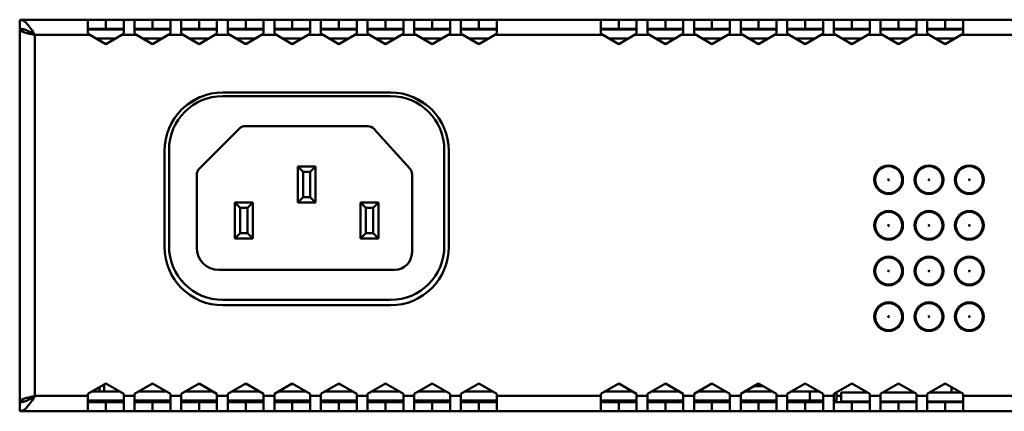
# Model space of a CAD drawing. Units: millimetres. Extents: x 77 to 364, y 150 to 179.
# Drawn here: x 77 to 150, y 150 to 179 of the extents above; entities that cross this region are included whole.
import ezdxf

# ---------------------------------------------------------------- set-up
doc = ezdxf.new("R2010")
doc.units = ezdxf.units.MM

msp = doc.modelspace()

# ---------------------------------------------------------------- linework, layer by layer
at = {"color": 7, "linetype": 'Continuous', "lineweight": 50}
for p, q in [((82.268, 179.179), (77.201, 179.179)), ((77.201, 178.512), (77.201, 179.179)), ((82.268, 178.169), (82.268, 179.179)), ((83.601, 179.179), (82.268, 179.179)), ((83.601, 178.512), (83.601, 179.179)), ((84.934, 179.179), (83.601, 179.179)), ((84.934, 179.179), (84.934, 178.169)), ((85.734, 179.179), (84.934, 179.179)), ((85.734, 178.169), (85.734, 179.179)), ((87.068, 179.179), (85.734, 179.179)), ((87.068, 178.512), (87.068, 179.179)), ((88.401, 179.179), (87.068, 179.179)), ((88.401, 179.179), (88.401, 178.169)), ((89.201, 179.179), (88.401, 179.179)), ((89.201, 178.169), (89.201, 179.179)), ((90.534, 179.179), (89.201, 179.179)), ((90.534, 178.512), (90.534, 179.179)), ((91.868, 179.179), (90.534, 179.179)), ((91.868, 179.179), (91.868, 178.169)), ((92.668, 179.179), (91.868, 179.179)), ((92.668, 178.169), (92.668, 179.179)), ((94.001, 179.179), (92.668, 179.179)), ((94.001, 178.512), (94.001, 179.179)), ((95.334, 179.179), (94.001, 179.179)), ((95.334, 179.179), (95.334, 178.169)), ((96.134, 179.179), (95.334, 179.179)), ((96.134, 178.169), (96.134, 179.179)), ((97.468, 179.179), (96.134, 179.179)), ((97.468, 178.512), (97.468, 179.179)), ((98.801, 179.179), (97.468, 179.179)), ((98.801, 179.179), (98.801, 178.169)), ((99.601, 179.179), (98.801, 179.179)), ((99.601, 178.169), (99.601, 179.179)), ((100.934, 179.179), (99.601, 179.179)), ((100.934, 178.512), (100.934, 179.179)), ((102.268, 179.179), (100.934, 179.179)), ((102.268, 179.179), (102.268, 178.169)), ((103.068, 179.179), (102.268, 179.179)), ((103.068, 178.169), (103.068, 179.179)), ((104.401, 179.179), (103.068, 179.179)), ((104.401, 178.512), (104.401, 179.179)), ((105.734, 179.179), (104.401, 179.179)), ((105.734, 179.179), (105.734, 178.169)), ((106.534, 179.179), (105.734, 179.179)), ((106.534, 178.169), (106.534, 179.179)), ((107.868, 179.179), (106.534, 179.179)), ((107.868, 178.512), (107.868, 179.179)), ((109.201, 179.179), (107.868, 179.179)), ((109.201, 179.179), (109.201, 178.169)), ((110.001, 179.179), (109.201, 179.179)), ((110.001, 178.169), (110.001, 179.179)), ((111.334, 179.179), (110.001, 179.179)), ((111.334, 178.512), (111.334, 179.179)), ((112.668, 179.179), (111.334, 179.179)), ((112.668, 179.179), (112.668, 178.169)), ((120.401, 179.179), (112.668, 179.179)), ((120.401, 178.169), (120.401, 179.179)), ((121.734, 179.179), (120.401, 179.179)), ((121.734, 178.512), (121.734, 179.179)), ((123.068, 179.179), (121.734, 179.179)), ((123.068, 179.179), (123.068, 178.169)), ((123.868, 179.179), (123.068, 179.179)), ((123.868, 178.169), (123.868, 179.179)), ((125.201, 179.179), (123.868, 179.179)), ((125.201, 178.512), (125.201, 179.179)), ((126.534, 179.179), (125.201, 179.179)), ((126.534, 179.179), (126.534, 178.169)), ((127.334, 179.179), (126.534, 179.179)), ((127.334, 178.169), (127.334, 179.179)), ((128.668, 179.179), (127.334, 179.179)), ((128.668, 178.512), (128.668, 179.179)), ((130.001, 179.179), (128.668, 179.179)), ((130.001, 179.179), (130.001, 178.169)), ((130.801, 179.179), (130.001, 179.179)), ((130.801, 178.169), (130.801, 179.179)), ((132.134, 179.179), (130.801, 179.179)), ((132.134, 178.512), (132.134, 179.179)), ((133.468, 179.179), (132.134, 179.179)), ((133.468, 179.179), (133.468, 178.169)), ((134.268, 179.179), (133.468, 179.179)), ((134.268, 178.169), (134.268, 179.179)), ((135.601, 179.179), (134.268, 179.179)), ((135.601, 178.512), (135.601, 179.179)), ((136.934, 179.179), (135.601, 179.179)), ((136.934, 179.179), (136.934, 178.169)), ((137.734, 179.179), (136.934, 179.179)), ((137.734, 178.169), (137.734, 179.179)), ((139.068, 179.179), (137.734, 179.179)), ((139.068, 178.512), (139.068, 179.179)), ((140.401, 179.179), (139.068, 179.179)), ((140.401, 179.179), (140.401, 178.169)), ((141.201, 179.179), (140.401, 179.179)), ((141.201, 178.169), (141.201, 179.179)), ((142.534, 179.179), (141.201, 179.179)), ((142.534, 178.512), (142.534, 179.179)), ((143.868, 179.179), (142.534, 179.179)), ((143.868, 179.179), (143.868, 178.169)), ((144.668, 179.179), (143.868, 179.179)), ((144.668, 178.169), (144.668, 179.179)), ((146.001, 179.179), (144.668, 179.179)), ((146.001, 178.512), (146.001, 179.179)), ((147.334, 179.179), (146.001, 179.179)), ((147.334, 179.179), (147.334, 178.169)), ((155.068, 179.179), (147.334, 179.179)), ((77.201, 150.846), (77.201, 178.446)), ((77.571, 178.446), (77.201, 178.446)), ((82.418, 178.046), (78.334, 178.046)), ((78.334, 178.046), (78.334, 151.246)), ((83.601, 178.512), (82.268, 178.512)), ((82.418, 178.046), (82.268, 178.169)), ((82.418, 178.046), (83.601, 177.363)), ((84.934, 178.512), (83.601, 178.512)), ((83.601, 177.363), (84.784, 178.046)), ((84.934, 178.169), (84.784, 178.046)), ((85.885, 178.046), (84.784, 178.046)), ((87.068, 178.512), (85.734, 178.512)), ((85.885, 178.046), (85.734, 178.169)), ((85.885, 178.046), (87.068, 177.363)), ((88.401, 178.512), (87.068, 178.512)), ((87.068, 177.363), (88.25, 178.046)), ((88.401, 178.169), (88.25, 178.046)), ((89.351, 178.046), (88.25, 178.046)), ((90.534, 178.512), (89.201, 178.512)), ((89.351, 178.046), (89.201, 178.169)), ((89.351, 178.046), (90.534, 177.363)), ((91.868, 178.512), (90.534, 178.512)), ((90.534, 177.363), (91.717, 178.046)), ((91.868, 178.169), (91.717, 178.046)), ((92.818, 178.046), (91.717, 178.046)), ((94.001, 178.512), (92.668, 178.512)), ((92.818, 178.046), (92.668, 178.169)), ((92.818, 178.046), (94.001, 177.363)), ((95.334, 178.512), (94.001, 178.512)), ((94.001, 177.363), (95.184, 178.046)), ((95.334, 178.169), (95.184, 178.046)), ((96.285, 178.046), (95.184, 178.046)), ((97.468, 178.512), (96.134, 178.512)), ((96.285, 178.046), (96.134, 178.169)), ((96.285, 178.046), (97.468, 177.363)), ((98.801, 178.512), (97.468, 178.512)), ((97.468, 177.363), (98.65, 178.046)), ((98.801, 178.169), (98.65, 178.046)), ((99.751, 178.046), (98.65, 178.046)), ((100.934, 178.512), (99.601, 178.512)), ((99.751, 178.046), (99.601, 178.169)), ((99.751, 178.046), (100.934, 177.363)), ((102.268, 178.512), (100.934, 178.512)), ((100.934, 177.363), (102.117, 178.046)), ((102.268, 178.169), (102.117, 178.046)), ((103.218, 178.046), (102.117, 178.046)), ((104.401, 178.512), (103.068, 178.512)), ((103.218, 178.046), (103.068, 178.169)), ((103.218, 178.046), (104.401, 177.363)), ((105.734, 178.512), (104.401, 178.512)), ((104.401, 177.363), (105.584, 178.046)), ((105.734, 178.169), (105.584, 178.046)), ((106.685, 178.046), (105.584, 178.046)), ((107.868, 178.512), (106.534, 178.512)), ((106.685, 178.046), (106.534, 178.169)), ((106.685, 178.046), (107.868, 177.363)), ((109.201, 178.512), (107.868, 178.512)), ((107.868, 177.363), (109.05, 178.046)), ((109.201, 178.169), (109.05, 178.046)), ((110.151, 178.046), (109.05, 178.046)), ((111.334, 178.512), (110.001, 178.512)), ((110.151, 178.046), (110.001, 178.169)), ((110.151, 178.046), (111.334, 177.363)), ((112.668, 178.512), (111.334, 178.512)), ((111.334, 177.363), (112.517, 178.046)), ((112.668, 178.169), (112.517, 178.046)), ((120.551, 178.046), (112.517, 178.046)), ((121.734, 178.512), (120.401, 178.512)), ((120.551, 178.046), (120.401, 178.169)), ((120.551, 178.046), (121.734, 177.363)), ((123.068, 178.512), (121.734, 178.512)), ((121.734, 177.363), (122.917, 178.046)), ((123.068, 178.169), (122.917, 178.046)), ((124.018, 178.046), (122.917, 178.046)), ((125.201, 178.512), (123.868, 178.512)), ((124.018, 178.046), (123.868, 178.169)), ((124.018, 178.046), (125.201, 177.363)), ((126.534, 178.512), (125.201, 178.512)), ((125.201, 177.363), (126.384, 178.046)), ((126.534, 178.169), (126.384, 178.046)), ((127.485, 178.046), (126.384, 178.046)), ((128.668, 178.512), (127.334, 178.512)), ((127.485, 178.046), (127.334, 178.169)), ((127.485, 178.046), (128.668, 177.363)), ((130.001, 178.512), (128.668, 178.512)), ((128.668, 177.363), (129.85, 178.046)), ((130.001, 178.169), (129.85, 178.046)), ((130.951, 178.046), (129.85, 178.046)), ((132.134, 178.512), (130.801, 178.512)), ((130.951, 178.046), (130.801, 178.169)), ((130.951, 178.046), (132.134, 177.363)), ((133.468, 178.512), (132.134, 178.512)), ((132.134, 177.363), (133.317, 178.046)), ((133.468, 178.169), (133.317, 178.046)), ((134.418, 178.046), (133.317, 178.046)), ((135.601, 178.512), (134.268, 178.512)), ((134.418, 178.046), (134.268, 178.169)), ((134.418, 178.046), (135.601, 177.363)), ((136.934, 178.512), (135.601, 178.512)), ((135.601, 177.363), (136.784, 178.046)), ((136.934, 178.169), (136.784, 178.046)), ((137.885, 178.046), (136.784, 178.046)), ((139.068, 178.512), (137.734, 178.512)), ((137.885, 178.046), (137.734, 178.169)), ((137.885, 178.046), (139.068, 177.363)), ((140.401, 178.512), (139.068, 178.512)), ((139.068, 177.363), (140.25, 178.046)), ((140.401, 178.169), (140.25, 178.046)), ((141.351, 178.046), (140.25, 178.046)), ((142.534, 178.512), (141.201, 178.512)), ((141.351, 178.046), (141.201, 178.169)), ((141.351, 178.046), (142.534, 177.363)), ((143.868, 178.512), (142.534, 178.512)), ((142.534, 177.363), (143.717, 178.046)), ((143.868, 178.169), (143.717, 178.046)), ((144.818, 178.046), (143.717, 178.046)), ((146.001, 178.512), (144.668, 178.512)), ((144.818, 178.046), (144.668, 178.169)), ((144.818, 178.046), (146.001, 177.363)), ((147.334, 178.512), (146.001, 178.512)), ((146.001, 177.363), (147.184, 178.046)), ((147.334, 178.169), (147.184, 178.046)), ((155.218, 178.046), (147.184, 178.046)), ((84.322, 177.779), (82.88, 177.779)), ((87.789, 177.779), (86.346, 177.779)), ((91.255, 177.779), (89.813, 177.779)), ((94.722, 177.779), (93.28, 177.779)), ((98.189, 177.779), (96.746, 177.779)), ((101.655, 177.779), (100.213, 177.779)), ((105.122, 177.779), (103.68, 177.779)), ((108.589, 177.779), (107.146, 177.779)), ((112.055, 177.779), (110.613, 177.779)), ((122.455, 177.779), (121.013, 177.779)), ((125.922, 177.779), (124.48, 177.779)), ((129.389, 177.779), (127.946, 177.779)), ((132.855, 177.779), (131.413, 177.779)), ((136.322, 177.779), (134.88, 177.779)), ((139.789, 177.779), (138.346, 177.779)), ((143.255, 177.779), (141.813, 177.779)), ((146.722, 177.779), (145.28, 177.779)), ((104.768, 173.779), (92.301, 173.779)), ((104.768, 173.511), (92.301, 173.511)), ((90.63, 173.444), (89.673, 172.892)), ((90.334, 173.307), (90.334, 173.273)), ((107.395, 172.892), (106.438, 173.444)), ((93.506, 171.082), (90.563, 168.139)), ((103.071, 171.277), (93.977, 171.277)), ((106.196, 168.134), (103.566, 171.057)), ((87.968, 169.446), (87.968, 162.312)), ((88.301, 169.511), (88.301, 162.377)), ((108.768, 162.377), (108.768, 169.511)), ((109.101, 162.312), (109.101, 169.446)), ((90.368, 167.668), (90.368, 162.244)), ((98.268, 167.877), (97.868, 168.277)), ((97.868, 168.277), (99.201, 168.277)), ((97.868, 165.611), (97.868, 168.277)), ((98.801, 167.877), (98.268, 167.877)), ((98.268, 167.877), (98.268, 166.011)), ((99.201, 168.277), (98.801, 167.877)), ((98.801, 166.011), (98.801, 167.877)), ((99.201, 168.277), (99.201, 165.611)), ((106.368, 161.911), (106.368, 167.688)), ((93.601, 165.211), (93.201, 165.611)), ((93.201, 165.611), (94.534, 165.611)), ((93.201, 162.944), (93.201, 165.611)), ((94.534, 165.611), (94.134, 165.211)), ((94.534, 165.611), (94.534, 162.944)), ((98.268, 166.011), (97.868, 165.611)), ((99.201, 165.611), (97.868, 165.611)), ((98.268, 166.011), (98.801, 166.011)), ((99.201, 165.611), (98.801, 166.011)), ((102.934, 165.211), (102.534, 165.611)), ((102.534, 165.611), (103.868, 165.611)), ((102.534, 162.944), (102.534, 165.611)), ((103.868, 165.611), (103.468, 165.211)), ((103.868, 165.611), (103.868, 162.944)), ((94.134, 165.211), (93.601, 165.211)), ((93.601, 165.211), (93.601, 163.344)), ((94.134, 163.344), (94.134, 165.211)), ((103.468, 165.211), (102.934, 165.211)), ((102.934, 165.211), (102.934, 163.344)), ((103.468, 163.344), (103.468, 165.211)), ((93.601, 163.344), (93.201, 162.944)), ((93.601, 163.344), (94.134, 163.344)), ((94.534, 162.944), (94.134, 163.344)), ((102.934, 163.344), (102.534, 162.944)), ((102.934, 163.344), (103.468, 163.344)), ((103.868, 162.944), (103.468, 163.344)), ((94.534, 162.944), (93.201, 162.944)), ((103.868, 162.944), (102.534, 162.944)), ((92.001, 160.611), (105.068, 160.611)), ((92.301, 158.377), (104.768, 158.377)), ((92.301, 157.979), (104.768, 157.979)), ((83.601, 152.173), (82.268, 151.403)), ((84.63, 151.579), (82.572, 151.579)), ((83.138, 151.906), (83.138, 151.579)), ((83.471, 152.098), (83.471, 151.579)), ((84.934, 151.403), (83.601, 152.173)), ((87.068, 152.173), (85.734, 151.403)), ((88.096, 151.579), (86.039, 151.579)), ((86.264, 151.579), (86.264, 151.709)), ((88.401, 151.403), (87.068, 152.173)), ((90.534, 152.173), (89.201, 151.403)), ((91.563, 151.579), (89.505, 151.579)), ((90.429, 152.112), (90.639, 152.112)), ((91.868, 151.403), (90.534, 152.173)), ((94.001, 152.173), (92.668, 151.403)), ((95.03, 151.579), (92.972, 151.579)), ((93.896, 152.112), (94.106, 152.112)), ((95.334, 151.403), (94.001, 152.173)), ((97.468, 152.173), (96.134, 151.403)), ((98.496, 151.579), (96.439, 151.579)), ((97.362, 152.112), (97.573, 152.112)), ((98.801, 151.403), (97.468, 152.173)), ((100.934, 152.173), (99.601, 151.403)), ((101.963, 151.579), (99.905, 151.579)), ((100.829, 152.112), (101.039, 152.112)), ((102.268, 151.403), (100.934, 152.173)), ((101.868, 151.634), (101.868, 151.579)), ((104.401, 152.173), (103.068, 151.403)), ((105.43, 151.579), (103.372, 151.579)), ((105.734, 151.403), (104.401, 152.173)), ((107.868, 152.173), (106.534, 151.403)), ((108.896, 151.579), (106.839, 151.579)), ((109.201, 151.403), (107.868, 152.173)), ((111.334, 152.173), (110.001, 151.403)), ((112.363, 151.579), (110.305, 151.579)), ((112.668, 151.403), (111.334, 152.173)), ((121.734, 152.173), (120.401, 151.403)), ((122.763, 151.579), (120.705, 151.579)), ((123.068, 151.403), (121.734, 152.173)), ((125.201, 152.173), (123.868, 151.403)), ((126.23, 151.579), (124.172, 151.579)), ((126.534, 151.403), (125.201, 152.173)), ((128.668, 152.173), (127.334, 151.403)), ((129.696, 151.579), (127.639, 151.579)), ((130.001, 151.403), (128.668, 152.173)), ((132.134, 152.173), (130.801, 151.403)), ((133.163, 151.579), (131.105, 151.579)), ((131.868, 151.977), (131.795, 151.977)), ((131.868, 152.019), (131.868, 151.977)), ((131.868, 151.977), (132.473, 151.977)), ((133.468, 151.403), (132.134, 152.173)), ((135.601, 152.173), (134.268, 151.403)), ((135.934, 151.579), (134.572, 151.579)), ((136.934, 151.403), (135.601, 152.173)), ((135.934, 150.912), (135.934, 151.579)), ((135.934, 151.579), (136.63, 151.579)), ((139.068, 152.173), (137.734, 151.403)), ((140.401, 151.403), (139.068, 152.173)), ((142.534, 152.173), (141.201, 151.403)), ((143.868, 151.403), (142.534, 152.173)), ((146.001, 152.173), (144.668, 151.403)), ((147.334, 151.403), (146.001, 152.173)), ((146.464, 151.512), (146.464, 151.906)), ((77.201, 150.512), (77.201, 150.846)), ((77.571, 150.846), (77.201, 150.846)), ((78.334, 151.246), (82.268, 151.246)), ((82.268, 151.403), (82.268, 151.246)), ((82.268, 150.112), (82.268, 151.246)), ((84.934, 150.912), (82.268, 150.912)), ((84.934, 151.246), (84.934, 151.403)), ((84.934, 151.246), (85.734, 151.246)), ((84.934, 151.246), (84.934, 150.112)), ((85.734, 151.403), (85.734, 151.246)), ((85.734, 150.112), (85.734, 151.246)), ((88.401, 150.912), (85.734, 150.912)), ((88.401, 151.246), (88.401, 151.403)), ((88.401, 151.246), (89.201, 151.246)), ((88.401, 151.246), (88.401, 150.112)), ((89.201, 151.403), (89.201, 151.246)), ((89.201, 150.112), (89.201, 151.246)), ((91.868, 150.912), (89.201, 150.912)), ((91.868, 151.246), (91.868, 151.403)), ((91.868, 151.246), (92.668, 151.246)), ((91.868, 151.246), (91.868, 150.112)), ((92.668, 151.403), (92.668, 151.246)), ((92.668, 150.112), (92.668, 151.246)), ((95.334, 150.912), (92.668, 150.912)), ((95.334, 151.246), (95.334, 151.403)), ((95.334, 151.246), (96.134, 151.246)), ((95.334, 151.246), (95.334, 150.112)), ((96.134, 151.403), (96.134, 151.246)), ((96.134, 150.112), (96.134, 151.246)), ((98.801, 150.912), (96.134, 150.912)), ((98.801, 151.246), (98.801, 151.403)), ((98.801, 151.246), (99.601, 151.246)), ((98.801, 151.246), (98.801, 150.112)), ((99.601, 151.403), (99.601, 151.246)), ((99.601, 150.112), (99.601, 151.246)), ((102.268, 150.912), (99.601, 150.912)), ((102.268, 151.246), (102.268, 151.403)), ((102.268, 151.246), (103.068, 151.246)), ((102.268, 151.246), (102.268, 150.112)), ((103.068, 151.403), (103.068, 151.246)), ((103.068, 150.112), (103.068, 151.246)), ((105.734, 150.912), (103.068, 150.912)), ((105.734, 151.246), (105.734, 151.403)), ((105.734, 151.246), (106.534, 151.246)), ((105.734, 151.246), (105.734, 150.112)), ((106.534, 151.403), (106.534, 151.246)), ((106.534, 150.112), (106.534, 151.246)), ((109.201, 150.912), (106.534, 150.912)), ((109.201, 151.246), (109.201, 151.403)), ((109.201, 151.246), (110.001, 151.246)), ((109.201, 151.246), (109.201, 150.112)), ((110.001, 151.403), (110.001, 151.246)), ((110.001, 150.112), (110.001, 151.246)), ((112.668, 150.912), (110.001, 150.912)), ((112.668, 151.246), (112.668, 151.403)), ((112.668, 151.246), (120.401, 151.246)), ((112.668, 151.246), (112.668, 150.112)), ((120.401, 151.403), (120.401, 151.246)), ((120.401, 150.112), (120.401, 151.246)), ((123.068, 150.912), (120.401, 150.912)), ((123.068, 151.246), (123.068, 151.403)), ((123.068, 151.246), (123.868, 151.246)), ((123.068, 151.246), (123.068, 150.112)), ((123.868, 151.403), (123.868, 151.246)), ((123.868, 150.112), (123.868, 151.246)), ((126.534, 150.912), (123.868, 150.912)), ((126.534, 151.246), (126.534, 151.403)), ((126.534, 151.246), (127.334, 151.246)), ((126.534, 151.246), (126.534, 150.112)), ((127.334, 151.403), (127.334, 151.246)), ((127.334, 150.112), (127.334, 151.246)), ((130.001, 150.912), (127.334, 150.912)), ((130.001, 151.246), (130.001, 151.403)), ((130.001, 151.246), (130.801, 151.246)), ((130.001, 151.246), (130.001, 150.112)), ((130.801, 151.403), (130.801, 151.246)), ((130.801, 150.112), (130.801, 151.246)), ((133.468, 150.912), (130.801, 150.912)), ((133.201, 150.779), (133.201, 150.912)), ((133.468, 151.246), (133.468, 151.403)), ((133.468, 151.246), (134.268, 151.246)), ((133.468, 151.246), (133.468, 150.112)), ((134.268, 151.403), (134.268, 151.246)), ((134.268, 150.112), (134.268, 151.246)), ((135.934, 150.912), (134.268, 150.912)), ((136.934, 150.912), (135.934, 150.912)), ((136.934, 151.246), (136.934, 151.403)), ((136.934, 151.246), (137.734, 151.246)), ((136.934, 151.246), (136.934, 150.112)), ((137.734, 151.403), (137.734, 151.246)), ((137.734, 150.112), (137.734, 151.246)), ((137.934, 150.912), (137.734, 150.912)), ((137.934, 151.519), (137.934, 150.912)), ((137.934, 150.912), (137.934, 150.846)), ((137.934, 150.846), (137.934, 150.779)), ((140.212, 151.512), (138.268, 151.512)), ((138.268, 150.839), (138.268, 151.512)), ((138.268, 150.786), (138.268, 150.839)), ((140.401, 151.246), (140.401, 151.403)), ((140.401, 151.246), (141.201, 151.246)), ((140.401, 151.246), (140.401, 150.112)), ((141.201, 151.403), (141.201, 151.246)), ((141.201, 150.112), (141.201, 151.246)), ((143.679, 151.512), (141.39, 151.512)), ((143.671, 151.517), (143.671, 151.512)), ((143.868, 151.246), (143.868, 151.403)), ((143.868, 151.246), (144.668, 151.246)), ((143.868, 151.246), (143.868, 150.112)), ((144.668, 151.403), (144.668, 151.246)), ((144.668, 150.112), (144.668, 151.246)), ((147.145, 151.512), (144.857, 151.512)), ((147.334, 151.246), (147.334, 151.403)), ((147.334, 151.246), (155.068, 151.246)), ((147.334, 151.246), (147.334, 150.112)), ((77.201, 150.779), (77.201, 150.112)), ((77.201, 150.112), (82.268, 150.112)), ((82.268, 150.779), (83.601, 150.779)), ((82.268, 150.112), (83.601, 150.112)), ((82.737, 150.111), (82.737, 150.112)), ((82.737, 150.111), (83.191, 150.111)), ((83.191, 150.111), (83.191, 150.112)), ((83.191, 150.111), (83.357, 150.111)), ((83.357, 150.111), (83.357, 150.112)), ((83.357, 150.111), (85.033, 150.111)), ((83.601, 150.779), (83.601, 150.112)), ((83.601, 150.779), (84.934, 150.779)), ((83.601, 150.112), (84.934, 150.112)), ((84.934, 150.112), (85.734, 150.112)), ((85.033, 150.111), (85.033, 150.112)), ((85.033, 150.111), (86.544, 150.111)), ((85.734, 150.779), (87.068, 150.779)), ((85.734, 150.112), (87.068, 150.112)), ((86.544, 150.111), (86.544, 150.112)), ((87.068, 150.779), (87.068, 150.112)), ((87.068, 150.779), (88.401, 150.779)), ((87.068, 150.112), (88.401, 150.112)), ((88.401, 150.112), (89.201, 150.112)), ((89.201, 150.779), (90.534, 150.779)), ((89.201, 150.112), (90.534, 150.112)), ((90.534, 150.779), (90.534, 150.112)), ((90.534, 150.779), (91.868, 150.779)), ((90.534, 150.112), (91.868, 150.112)), ((91.868, 150.112), (92.668, 150.112)), ((92.668, 150.779), (94.001, 150.779)), ((92.668, 150.112), (94.001, 150.112)), ((94.001, 150.779), (94.001, 150.112)), ((94.001, 150.779), (95.334, 150.779)), ((94.001, 150.112), (95.334, 150.112)), ((95.334, 150.112), (96.134, 150.112)), ((96.134, 150.779), (97.468, 150.779)), ((96.134, 150.112), (97.468, 150.112)), ((97.468, 150.779), (97.468, 150.112)), ((97.468, 150.779), (98.801, 150.779)), ((97.468, 150.112), (98.801, 150.112)), ((98.801, 150.112), (99.601, 150.112)), ((99.601, 150.779), (100.934, 150.779)), ((99.601, 150.112), (100.934, 150.112)), ((100.934, 150.779), (100.934, 150.112)), ((100.934, 150.779), (102.268, 150.779)), ((100.934, 150.112), (102.268, 150.112)), ((102.268, 150.112), (103.068, 150.112)), ((103.068, 150.779), (104.401, 150.779)), ((103.068, 150.112), (104.401, 150.112)), ((104.401, 150.779), (104.401, 150.112)), ((104.401, 150.779), (105.734, 150.779)), ((104.401, 150.112), (105.734, 150.112)), ((105.734, 150.112), (106.534, 150.112)), ((106.534, 150.779), (107.868, 150.779)), ((106.534, 150.112), (107.868, 150.112)), ((107.868, 150.779), (107.868, 150.112)), ((107.868, 150.779), (109.201, 150.779)), ((107.868, 150.112), (109.201, 150.112)), ((109.201, 150.112), (110.001, 150.112)), ((110.001, 150.779), (111.334, 150.779)), ((110.001, 150.112), (111.334, 150.112)), ((111.334, 150.779), (111.334, 150.112)), ((111.334, 150.779), (112.668, 150.779)), ((111.334, 150.112), (112.668, 150.112)), ((112.668, 150.112), (120.401, 150.112)), ((120.401, 150.779), (121.734, 150.779)), ((120.401, 150.112), (121.734, 150.112)), ((121.734, 150.779), (121.734, 150.112)), ((121.734, 150.779), (123.068, 150.779)), ((121.734, 150.112), (123.068, 150.112)), ((123.068, 150.112), (123.868, 150.112)), ((123.868, 150.779), (125.201, 150.779)), ((123.868, 150.112), (125.201, 150.112)), ((125.201, 150.779), (125.201, 150.112)), ((125.201, 150.779), (126.534, 150.779)), ((125.201, 150.112), (126.534, 150.112)), ((126.534, 150.112), (127.334, 150.112)), ((127.334, 150.779), (128.668, 150.779)), ((127.334, 150.112), (128.668, 150.112)), ((127.472, 150.111), (127.472, 150.112)), ((127.472, 150.111), (127.773, 150.111)), ((127.773, 150.111), (127.773, 150.112)), ((127.773, 150.111), (129.502, 150.111)), ((128.668, 150.779), (128.668, 150.112)), ((128.668, 150.779), (130.001, 150.779)), ((128.668, 150.112), (130.001, 150.112)), ((129.502, 150.111), (129.502, 150.112)), ((129.502, 150.111), (130.93, 150.111)), ((130.001, 150.112), (130.801, 150.112)), ((130.801, 150.779), (132.134, 150.779)), ((130.801, 150.112), (132.134, 150.112)), ((130.93, 150.111), (130.93, 150.112)), ((132.134, 150.779), (132.134, 150.112)), ((132.134, 150.779), (133.468, 150.779)), ((132.134, 150.112), (133.468, 150.112)), ((133.468, 150.112), (134.268, 150.112)), ((134.268, 150.779), (135.601, 150.779)), ((134.268, 150.112), (135.601, 150.112)), ((135.601, 150.779), (135.601, 150.112)), ((135.601, 150.779), (136.934, 150.779)), ((135.601, 150.112), (136.934, 150.112)), ((136.934, 150.112), (137.734, 150.112)), ((137.734, 150.779), (139.068, 150.779)), ((137.734, 150.112), (139.068, 150.112)), ((138.268, 150.786), (138.268, 150.779)), ((139.068, 150.779), (139.068, 150.112)), ((139.068, 150.779), (140.401, 150.779)), ((139.068, 150.112), (140.401, 150.112)), ((140.401, 150.112), (141.201, 150.112)), ((141.201, 150.779), (142.534, 150.779)), ((141.201, 150.112), (142.534, 150.112)), ((142.534, 150.779), (142.534, 150.112)), ((142.534, 150.779), (143.868, 150.779)), ((142.534, 150.112), (143.868, 150.112)), ((143.468, 150.111), (143.468, 150.112)), ((143.468, 150.111), (145.068, 150.111)), ((143.868, 150.112), (144.668, 150.112)), ((144.668, 150.779), (146.001, 150.779)), ((144.668, 150.112), (146.001, 150.112)), ((145.068, 150.111), (145.068, 150.112)), ((145.068, 150.111), (146.668, 150.111)), ((146.001, 150.779), (146.001, 150.112)), ((146.001, 150.779), (147.334, 150.779)), ((146.001, 150.112), (147.334, 150.112)), ((146.668, 150.111), (146.668, 150.112)), ((147.334, 150.112), (155.068, 150.112))]:
    msp.add_line(p, q, dxfattribs=at)
at = {"color": 8, "linetype": 'Continuous', "lineweight": 50}
for p, q in [((82.268, 178.506), (84.934, 178.506)), ((82.268, 178.452), (84.934, 178.452)), ((85.734, 178.506), (88.401, 178.506)), ((85.734, 178.452), (88.401, 178.452)), ((89.201, 178.506), (91.868, 178.506)), ((89.201, 178.452), (91.868, 178.452)), ((92.668, 178.506), (95.334, 178.506)), ((92.668, 178.452), (95.334, 178.452)), ((96.134, 178.506), (98.801, 178.506)), ((96.134, 178.452), (98.801, 178.452)), ((99.601, 178.506), (102.268, 178.506)), ((99.601, 178.452), (102.268, 178.452)), ((103.068, 178.506), (105.734, 178.506)), ((103.068, 178.452), (105.734, 178.452)), ((106.534, 178.506), (109.201, 178.506)), ((106.534, 178.452), (109.201, 178.452)), ((110.001, 178.506), (112.668, 178.506)), ((110.001, 178.452), (112.668, 178.452)), ((120.401, 178.506), (123.068, 178.506)), ((120.401, 178.452), (123.068, 178.452)), ((123.868, 178.506), (126.534, 178.506)), ((123.868, 178.452), (126.534, 178.452)), ((127.334, 178.506), (130.001, 178.506)), ((127.334, 178.452), (130.001, 178.452)), ((130.801, 178.506), (133.468, 178.506)), ((130.801, 178.452), (133.468, 178.452)), ((134.268, 178.506), (136.934, 178.506)), ((134.268, 178.452), (136.934, 178.452)), ((137.734, 178.506), (140.401, 178.506)), ((137.734, 178.452), (140.401, 178.452)), ((141.201, 178.506), (143.868, 178.506)), ((141.201, 178.452), (143.868, 178.452)), ((144.668, 178.506), (147.334, 178.506)), ((144.668, 178.452), (147.334, 178.452)), ((83.573, 177.379), (83.629, 177.379)), ((87.039, 177.379), (87.096, 177.379)), ((90.506, 177.379), (90.562, 177.379)), ((93.973, 177.379), (94.029, 177.379)), ((97.439, 177.379), (97.496, 177.379)), ((100.906, 177.379), (100.962, 177.379)), ((104.373, 177.379), (104.429, 177.379)), ((107.839, 177.379), (107.896, 177.379)), ((121.706, 177.379), (121.762, 177.379)), ((125.173, 177.379), (125.229, 177.379)), ((128.639, 177.379), (128.696, 177.379)), ((132.106, 177.379), (132.162, 177.379)), ((135.573, 177.379), (135.629, 177.379)), ((139.039, 177.379), (139.096, 177.379)), ((142.506, 177.379), (142.562, 177.379)), ((145.973, 177.379), (146.029, 177.379)), ((133.201, 150.846), (133.468, 150.846)), ((134.268, 150.846), (136.934, 150.846)), ((137.734, 150.846), (137.934, 150.846)), ((138.268, 151.246), (137.934, 151.246)), ((140.401, 150.839), (138.268, 150.839)), ((143.868, 150.839), (141.201, 150.839)), ((147.334, 150.839), (144.668, 150.839)), ((140.401, 150.786), (138.268, 150.786)), ((143.868, 150.786), (141.201, 150.786)), ((147.334, 150.786), (144.668, 150.786))]:
    msp.add_line(p, q, dxfattribs=at)
at = {"color": 7, "linetype": 'Continuous', "lineweight": 50}
for centre, radius in [((141.801, 167.299), 1.067), ((144.801, 167.299), 1.067), ((147.801, 167.299), 1.067), ((141.801, 167.297), 1), ((144.801, 167.297), 1), ((147.801, 167.297), 1), ((141.801, 167.297), 0.0333), ((144.801, 167.297), 0.0333), ((147.801, 167.297), 0.0333), ((141.801, 163.912), 1.067), ((141.801, 163.911), 1), ((144.801, 163.912), 1.067), ((144.801, 163.911), 1), ((147.801, 163.912), 1.067), ((147.801, 163.911), 1), ((141.801, 163.911), 0.0333), ((144.801, 163.911), 0.0333), ((147.801, 163.911), 0.0333), ((141.801, 160.526), 1.067), ((141.801, 160.524), 1), ((144.801, 160.526), 1.067), ((144.801, 160.524), 1), ((147.801, 160.526), 1.067), ((147.801, 160.524), 1), ((141.801, 160.524), 0.0333), ((144.801, 160.524), 0.0333), ((147.801, 160.524), 0.0333), ((141.801, 157.139), 1.067), ((141.801, 157.137), 1), ((144.801, 157.139), 1.067), ((144.801, 157.137), 1), ((147.801, 157.139), 1.067), ((147.801, 157.137), 1), ((141.801, 157.137), 0.0333), ((144.801, 157.137), 0.0333), ((147.801, 157.137), 0.0333)]:
    msp.add_circle(centre, radius, dxfattribs=at)
for centre, radius, start, end in [((92.301, 169.446), 4.333, 90, 180), ((92.301, 169.511), 4, 90, 180), ((104.768, 169.446), 4.333, 0, 90), ((104.768, 169.511), 4, 0, 90), ((93.977, 170.611), 0.667, 90, 135), ((103.071, 170.611), 0.667, 41.98721, 90), ((91.034, 167.668), 0.667, 135, 180), ((105.701, 167.688), 0.667, 0, 41.98721), ((92.301, 162.312), 4.333, 180, 270), ((92.301, 162.377), 4, 180, 270), ((92.001, 162.244), 1.633, 180, 270), ((104.768, 162.377), 4, 270, 0), ((104.768, 162.312), 4.333, 270, 0), ((105.068, 161.911), 1.3, 270, 0)]:
    msp.add_arc(centre, radius, start, end, dxfattribs=at)
for points in [[(77.201, 179.179), (77.295, 179.162), (77.484, 179.128), (77.768, 178.866), (78.051, 178.491), (78.24, 178.194), (78.334, 178.046)], [(77.201, 178.512), (77.295, 178.505), (77.484, 178.491), (77.768, 178.383), (78.051, 178.229), (78.24, 178.107), (78.334, 178.046)], [(78.334, 151.246), (78.24, 151.097), (78.051, 150.8), (77.768, 150.426), (77.484, 150.164), (77.295, 150.129), (77.201, 150.112)], [(78.334, 151.246), (78.24, 151.185), (78.051, 151.062), (77.768, 150.908), (77.484, 150.8), (77.295, 150.786), (77.201, 150.779)]]:
    msp.add_open_spline(points, degree=3, dxfattribs=at)
for points, knots in [([(78.334, 178.046), (78.222, 178.071), (77.98, 178.125), (77.641, 178.209), (77.37, 178.297), (77.223, 178.376), (77.207, 178.426), (77.201, 178.446)], [0, 0, 0, 0, 0.188828, 0.408848, 0.628878, 0.848908, 1, 1, 1, 1]), ([(78.334, 178.046), (78.274, 178.079), (78.154, 178.146), (78.035, 178.215), (77.999, 178.251), (77.996, 178.253)], [0, 0, 0, 0, 0.48159, 0.963181, 1, 1, 1, 1]), ([(77.201, 150.846), (77.21, 150.871), (77.231, 150.925), (77.408, 151.009), (77.695, 151.097), (78.023, 151.176), (78.244, 151.225), (78.334, 151.246)], [0, 0, 0, 0, 0.186918, 0.406935, 0.626964, 0.846992, 1, 1, 1, 1])]:
    msp.add_open_spline(points, degree=3, knots=knots, dxfattribs=at)

doc.saveas('drawing.dxf')
